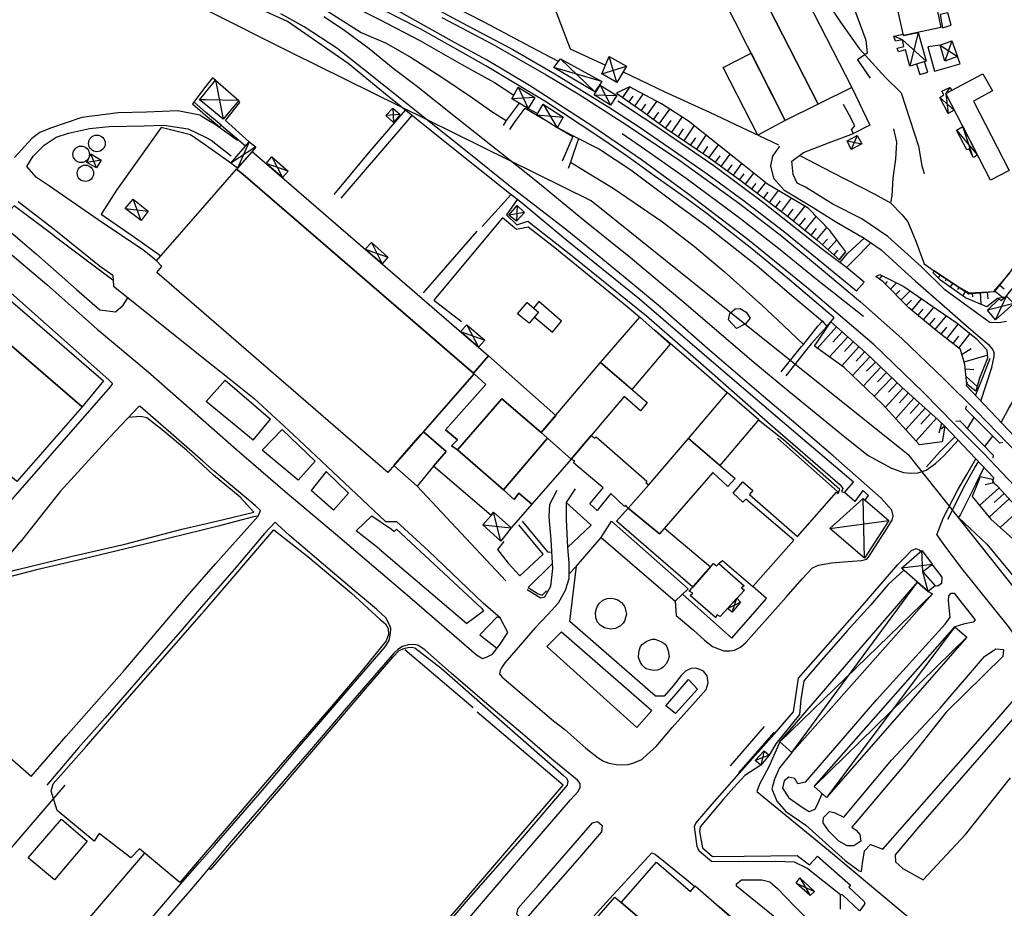
# Model space of a CAD drawing. Extents: x -176999 to 4694252, y -34260 to 4527262.
# Drawn here: x 438286 to 438613, y 4525681 to 4525976 of the extents above; entities that cross this region are included whole.
import ezdxf

# ---------------------------------------------------------------- set-up
doc = ezdxf.new("R2010")
doc.units = 0
doc.header["$MEASUREMENT"] = 0
doc.layers.add('HH', color=237, linetype='Continuous')

msp = doc.modelspace()

# ---------------------------------------------------------------- linework, layer by layer
at = {"layer": 'HH', "color": 48}
for p, q in [((438584.74, 4525972.18, 10.51), (438581.95, 4525960.91, 10.34)), ((438592.03, 4525967.96, 10.25), (438597.85, 4525964.19, 10.28)), ((438595.86, 4525969.39, 10.25), (438593.63, 4525962.65, 10.23)), ((438484.65, 4525955.55, 9.69), (438482.09, 4525964.19, 8.64)), ((438465.87, 4525963.42, 10.15), (438477.25, 4525952.42, 11.78)), ((438479.57, 4525958.43, 9.84), (438487.79, 4525960.9, 8.73)), ((438479.64, 4525955.82, 10.33), (438463.66, 4525960.5, 10.93)), ((438351.27, 4525956.27, 5.84), (438353.83, 4525943.33, 6.34)), ((438479.1, 4525954.66, 11.83), (438482.5, 4525947.95, 11.67)), ((438451.77, 4525953.92, 11.47), (438455.17, 4525946.88, 11.36)), ((438477.04, 4525951.47, 11.59), (438484.63, 4525951.25, 11.69)), ((438486.55, 4525950.56, 8.17), (438488.94, 4525953.94, 6.34)), ((438489.88, 4525950.94, 7.24), (438488.59, 4525949.12, 8.17)), ((438490.63, 4525947.67, 8.17), (438493.4, 4525951.59, 6.31)), ((438348.01, 4525949.77, 5.84), (438345.98, 4525949.8, 5.84)), ((438359.03, 4525949.59, 5.86), (438348.01, 4525949.77, 5.84)), ((438457.33, 4525950.48, 11.25), (438449.71, 4525950.08, 11.46)), ((438460.1, 4525948.28, 11.14), (438464.8, 4525940.43, 10.89)), ((438494.15, 4525948.32, 7.23), (438492.67, 4525946.23, 8.16)), ((438494.71, 4525944.77, 8.13), (438497.9, 4525949.22, 6.38)), ((438591.88, 4525950.52, 8.9), (438596.73, 4525946.34, 8.82)), ((438412.63, 4525944.9, 7.43), (438407.8, 4525944.6, 8.58)), ((438410.16, 4525947.02, 7.43), (438410.42, 4525942.27, 7.36)), ((438457.97, 4525944.76, 11.01), (438466.74, 4525944.03, 11.21)), ((438498.41, 4525945.65, 7.26), (438496.73, 4525943.32, 8.14)), ((438498.77, 4525941.86, 8.14), (438502.2, 4525946.63, 6.39)), ((438502.55, 4525942.84, 7.27), (438500.8, 4525940.4, 8.14)), ((438502.86, 4525938.99, 8.22), (438506.27, 4525944.01, 6.39)), ((438506.99, 4525936.17, 8.23), (438510.35, 4525941.1, 6.67)), ((438506.65, 4525940.12, 7.44), (438504.93, 4525937.58, 8.23)), ((438511.13, 4525933.36, 8.24), (438514.28, 4525938, 6.68)), ((438564.42, 4525937.95, 10.06), (438562.44, 4525933.3, 10)), ((438597.42, 4525939.7, 8.55), (438604.48, 4525931.36, 8.79)), ((438603, 4525930.57, 8.63), (438599.53, 4525940.93, 8.96)), ((438362.41, 4525935.78, 5.94), (438358.58, 4525927.06, 5.84)), ((438510.69, 4525937.16, 7.45), (438509.06, 4525934.77, 8.23)), ((438515.26, 4525930.54, 8.38), (438518.34, 4525934.81, 6.69)), ((438561.15, 4525936.1, 9.91), (438565.98, 4525935.12, 9.95)), ((438311.66, 4525927.14, 5.71), (438309.85, 4525931.77, 6.23)), ((438364.65, 4525934.13, 5.89), (438356.35, 4525928.72, 5.84)), ((438514.72, 4525934.2, 7.46), (438513.2, 4525931.96, 8.24)), ((438519.31, 4525927.62, 8.39), (438522.27, 4525931.71, 6.89)), ((438313.3, 4525929.74, 5.78), (438308.44, 4525928.94, 6.23)), ((438375.34, 4525926.09, 8.18), (438368.1, 4525928.59, 10.09)), ((438369.95, 4525930.8, 9.99), (438373.48, 4525923.93, 8.61)), ((438518.79, 4525931.17, 7.54), (438517.28, 4525929.08, 8.39)), ((438522.78, 4525928.16, 7.65), (438521.34, 4525926.15, 8.39)), ((438523.37, 4525924.69, 8.4), (438526.18, 4525928.58, 6.91)), ((438526.76, 4525925.12, 7.66), (438525.39, 4525923.23, 8.4)), ((438527.39, 4525921.73, 8.49), (438530.16, 4525925.36, 6.92)), ((438530.74, 4525922, 7.71), (438529.38, 4525920.21, 8.49)), ((438531.37, 4525918.7, 8.5), (438534.05, 4525922.22, 6.74)), ((438534.76, 4525919.02, 7.63), (438533.36, 4525917.18, 8.51)), ((438535.35, 4525915.67, 8.52), (438538.33, 4525919.58, 6.73)), ((438326.5, 4525909.63, 4.82), (438323.9, 4525916.7, 4.63)), ((438538.92, 4525916.23, 7.63), (438537.34, 4525914.15, 8.53)), ((438539.33, 4525912.64, 8.54), (438542.67, 4525917.03, 6.72)), ((438321.25, 4525913.63, 4.81), (438328.83, 4525912.73, 4.74)), ((438453.92, 4525912.34, 7.21), (438448.73, 4525911.42, 6.93)), ((438451.44, 4525914.63, 7.15), (438451.24, 4525909.48, 7.21)), ((438543.08, 4525913.44, 7.63), (438541.32, 4525911.12, 8.55)), ((438543.27, 4525909.57, 8.92), (438547.15, 4525914.4, 6.94)), ((438547.16, 4525910.42, 7.94), (438545.22, 4525908.01, 8.93)), ((438547.17, 4525906.44, 8.93), (438550.85, 4525911.02, 6.96)), ((438550.86, 4525907.04, 7.95), (438549.12, 4525904.87, 8.94)), ((438551.07, 4525903.31, 8.94), (438554.34, 4525907.38, 6.98)), ((438403.12, 4525902.37, 9.71), (438406.57, 4525895.3, 8.73)), ((438554.55, 4525903.44, 8.23), (438552.93, 4525901.64, 9.06)), ((438554.79, 4525899.97, 9.05), (438557.72, 4525903.22, 7.43)), ((438401.03, 4525900.1, 10.24), (438408.54, 4525897.42, 8.66)), ((438557.95, 4525899.75, 8.25), (438556.65, 4525898.29, 9.05)), ((438558.51, 4525896.62, 9.04), (438560.4, 4525898.86, 8.76)), ((438571.86, 4525890.18, 6.66), (438572.72, 4525891.37, 5.96)), ((438574.45, 4525889.38, 6.34), (438573.79, 4525888.6, 6.76)), ((438575.54, 4525886.82, 6.76), (438577.49, 4525888.96, 5.87)), ((438592.12, 4525891.67, 5.27), (438591.39, 4525890.59, 3.66)), ((438593.76, 4525889.64, 4.23), (438594.19, 4525890.27, 5.26)), ((438596.26, 4525888.86, 5.25), (438595.38, 4525887.56, 3.18)), ((438578.59, 4525886.39, 6.3), (438577.29, 4525885.03, 6.77)), ((438579.05, 4525883.25, 6.77), (438582.09, 4525886.24, 4.95)), ((438597.93, 4525886.76, 4.08), (438598.34, 4525887.48, 5.01)), ((438600.51, 4525886.23, 5.02), (438599.57, 4525884.59, 3.9)), ((438602.91, 4525884.28, 4.53), (438602.83, 4525885.64, 5.08)), ((438605.32, 4525885.78, 5.08), (438605.55, 4525881.85, 3)), ((438607.95, 4525883.65, 3.99), (438607.82, 4525885.92, 5.08)), ((438610.28, 4525886.13, 5.09), (438612.91, 4525884.04, 2.9)), ((438613.34, 4525886.89, 4), (438611.84, 4525888.08, 5.09)), ((438582.49, 4525883.13, 5.85), (438580.8, 4525881.47, 6.77)), ((438582.65, 4525879.79, 6.67), (438585.83, 4525883.63, 4.88)), ((438610.38, 4525876.69, 4.78), (438614.13, 4525884.47, 4.54)), ((438586.23, 4525880.2, 5.76), (438584.57, 4525878.19, 6.66)), ((438586.5, 4525876.6, 6.66), (438589.96, 4525880.77, 4.81)), ((438616.49, 4525882.08, 4.45), (438607.82, 4525879.85, 4.8)), ((438590.22, 4525877.18, 5.21), (438588.42, 4525875, 6.65)), ((438590.35, 4525873.41, 6.65), (438594.1, 4525877.94, 3.73)), ((438432.67, 4525872.72, 10.5), (438440.72, 4525869.86, 8.28)), ((438434.73, 4525874.96, 10.32), (438438.66, 4525867.54, 8.6)), ((438557.58, 4525874.37, 7.63), (438551.24, 4525867.27, 3.87)), ((438556.36, 4525869.25, 5.74), (438559.45, 4525872.7, 7.64)), ((438594.16, 4525874.25, 5), (438592.31, 4525871.86, 6.3)), ((438594.29, 4525870.33, 6.28), (438598.06, 4525875.2, 3.02)), ((438561.31, 4525871.03, 7.64), (438555.31, 4525864.32, 3.85)), ((438560.26, 4525866.1, 5.74), (438563.17, 4525869.37, 7.64)), ((438598.14, 4525871.21, 4.62), (438596.26, 4525868.8, 6.26)), ((438598.24, 4525867.27, 6.25), (438601.97, 4525872.07, 2.94)), ((438565.04, 4525867.7, 7.65), (438559.37, 4525861.36, 3.85)), ((438564.08, 4525862.88, 5.75), (438566.9, 4525866.03, 7.65)), ((438602.39, 4525867, 4.78), (438599.32, 4525865.13, 6.66)), ((438568.72, 4525864.32, 7.74), (438562.88, 4525858.19, 3.84)), ((438567.61, 4525859.53, 5.79), (438570.53, 4525862.59, 7.74)), ((438600.01, 4525862.72, 6.7), (438607.67, 4525864.92, 2.21)), ((438572.34, 4525860.87, 7.74), (438566.51, 4525854.75, 4.2)), ((438603.27, 4525859.99, 4.36), (438600.41, 4525860.27, 6.54)), ((438575.96, 4525857.42, 7.75), (438570.13, 4525851.3, 4.22)), ((438571.23, 4525856.08, 5.98), (438574.15, 4525859.15, 7.75)), ((438600.63, 4525857.78, 6.52), (438604.34, 4525854.5, 1.98)), ((438579.59, 4525853.98, 7.79), (438573.89, 4525847.58, 4.24)), ((438574.86, 4525852.64, 5.99), (438577.77, 4525855.7, 7.75)), ((438583.32, 4525850.65, 7.79), (438577.28, 4525843.86, 4.26)), ((438578.52, 4525849.02, 6.02), (438581.45, 4525852.32, 7.79)), ((438587.05, 4525847.33, 7.79), (438580.66, 4525840.15, 3.9)), ((438582.08, 4525845.5, 5.86), (438585.19, 4525848.99, 7.79)), ((438590.79, 4525844, 7.79), (438584.05, 4525836.43, 6.72)), ((438585.64, 4525841.98, 5.84), (438588.92, 4525845.67, 7.79)), ((438591.67, 4525839.08, 7.36), (438592.61, 4525842.29, 7.75)), ((438611.59, 4525820.82, 7.19), (438605.13, 4525814.93, 3.06)), ((438606.97, 4525821.94, 6.92), (438609.85, 4525822.56, 7.14)), ((438566.87, 4525797.46, 7), (438566.47, 4525817.27, 7.05)), ((438614.96, 4525817.13, 7.19), (438608.31, 4525811.05, 3.09)), ((438610, 4525815.98, 5.13), (438613.27, 4525818.97, 7.19)), ((438446.02, 4525803.12, 5.92), (438443.64, 4525812.71, 6.94)), ((438618.33, 4525813.44, 7.19), (438611.98, 4525807.6, 3.42)), ((438440.06, 4525808.46, 6.22), (438449.45, 4525807.49, 6.94)), ((438555.42, 4525807.31, 7), (438575.03, 4525809.9, 7)), ((438589.46, 4525795.36, 6.05), (438579.17, 4525794.11, 6.92)), ((438542.74, 4525732.84, 5.23), (438584.49, 4525789.47, 5.49)), ((438522.93, 4525779.49, 6.15), (438524.51, 4525784.13, 6.15)), ((438589.44, 4525785.58, 5.26), (438538.79, 4525736.45, 5.03)), ((438521.4, 4525780.74, 6.16), (438525.74, 4525782.79, 6.15)), ((438596.94, 4525774.61, 5.58), (438554.22, 4525717.91, 5.61)), ((438600.9, 4525771.21, 5.71), (438550.21, 4525721.52, 5.53)), ((438535.17, 4525731.92, 5.84), (438530.57, 4525730.14, 5.74)), ((438533.52, 4525733.44, 5.89), (438532.4, 4525728.67, 5.63)), ((438544.16, 4525689.42, 5.42), (438550.32, 4525686.61, 5.62)), ((438545.45, 4525691.2, 5.95), (438548.83, 4525685.34, 5.38))]:
    msp.add_line(p, q, dxfattribs=at)
for points in [[(438504.18, 4526077.36), (438501.61, 4526074.23), (438499.4, 4526070.98), (438501.96, 4526062.43), (438508.53, 4526043.99), (438514.77, 4526035.25), (438519.75, 4526029.59), (438527.22, 4526018.28), (438534.1, 4526008.46), (438541.26, 4526000.25), (438546.91, 4525994.58), (438553.32, 4525984.14), (438558.93, 4525975.55), (438565.14, 4525966.86), (438573.74, 4525957.33), (438579.05, 4525952.08), (438584.88, 4525934.39), (438585.91, 4525927.77), (438586.76, 4525925.31)], [(438519.76, 4526046.53), (438508.78, 4526050.23), (438498.25, 4526053.37), (438495.17, 4526054.39), (438491.07, 4526045.85), (438484.56, 4526031.69), (438475.65, 4526012.21), (438466.5, 4525992.4), (438462.69, 4525983.7), (438469.12, 4525966.66), (438480.83, 4525961.32)], [(438380.24, 4526005.94), (438378.53, 4526002.42), (438401.68, 4525991.36), (438419.86, 4525982.52), (438433.39, 4525975.24), (438450, 4525966.44), (438463.98, 4525958.39), (438481.94, 4525947.36), (438491.68, 4525940.99), (438503.44, 4525932.96), (438514.63, 4525925.19), (438526.55, 4525916.38), (438539.87, 4525906.2), (438550.64, 4525897.49), (438564.24, 4525886.24)], [(438465.21, 4525962.54), (438456.14, 4525967.25), (438440.47, 4525975.6), (438424.01, 4525984.11), (438411.98, 4525990.25), (438390.02, 4526000.74), (438379.84, 4526005.12)], [(438348.42, 4525999.22), (438352.47, 4525997.48), (438365.15, 4525991.3), (438372.25, 4525988.06), (438380.76, 4525984.02), (438385.67, 4525981.05), (438390.27, 4525978.07), (438399.67, 4525972.09), (438407.95, 4525968.54), (438416.28, 4525963.82), (438426.82, 4525957.06), (438436.6, 4525950.43), (438443.09, 4525945.89), (438447.81, 4525942.9)], [(438557.27, 4525996.75), (438562.62, 4525982.41), (438567.32, 4525969.61), (438567.74, 4525965.25), (438564.62, 4525963.1), (438568.73, 4525956.97)], [(438554.36, 4525874.38), (438556.78, 4525877.33), (438541.32, 4525890.45), (438529.46, 4525900.21), (438521.26, 4525906.63), (438514.59, 4525911.82), (438507.83, 4525916.81), (438497.34, 4525924.24), (438488.19, 4525930.96), (438480.57, 4525936.16), (438472.39, 4525941.6), (438460.64, 4525949.31), (438451.01, 4525955.02), (438441.05, 4525961.04), (438430.15, 4525967.26), (438419.27, 4525973.33), (438412, 4525977.05), (438396.49, 4525985.17), (438386.58, 4525990.11), (438375.35, 4525995.57)], [(438068.59, 4525885.68), (438081.93, 4525901.1), (438102.12, 4525924.4), (438113.83, 4525939.49), (438118.71, 4525944.44), (438140.35, 4525969.2), (438158.45, 4525989.64), (438161.27, 4525991.26), (438164.18, 4525991.18), (438167.7, 4525988.28), (438191.84, 4525964.88), (438218.09, 4525942.86), (438244.7, 4525919.02), (438255.95, 4525910.01), (438284.29, 4525884.78), (438315.77, 4525856.75), (438317.02, 4525855.47), (438316.22, 4525854.37), (438276.8, 4525809.41)], [(438373.73, 4525992.25), (438390.55, 4525984.13), (438405.78, 4525976.43), (438419.1, 4525969.51), (438433.08, 4525961.52), (438443.93, 4525955.51), (438450.39, 4525951.34)], [(438449.51, 4525918.14), (438428.67, 4525934.82), (438407.75, 4525951.59), (438395.3, 4525961.8), (438375.19, 4525975.75), (438351.51, 4525986.64), (438348.33, 4525988.15)], [(438376.28, 4525965.48), (438348.26, 4525979.61)], [(438504.33, 4525778.37), (438509.96, 4525773.66), (438513.77, 4525770.23), (438516.42, 4525768.05), (438518.35, 4525767.3), (438520.18, 4525766.67), (438522.17, 4525766.6), (438523.68, 4525766.91), (438525.7, 4525767.91), (438527.46, 4525769.41), (438533.69, 4525776.4), (438540.85, 4525784.43), (438546.22, 4525790.56), (438549.67, 4525794.22), (438551.6, 4525795.13), (438555.97, 4525795.93), (438559.88, 4525796.21), (438565.9, 4525796.62), (438567.71, 4525797.08), (438568.43, 4525798.09), (438574.25, 4525807.13), (438576.11, 4525810.05), (438576.47, 4525811.56), (438575.98, 4525813.37), (438572.47, 4525817.33), (438556.51, 4525831.47), (438542.65, 4525843.25), (438533.38, 4525851.12), (438514.74, 4525867.17), (438498.96, 4525880.98), (438488.57, 4525889.66), (438476.8, 4525899.21), (438467.53, 4525906.76), (438449.2, 4525920.94), (438434.89, 4525932.51), (438414.67, 4525948.57), (438400.48, 4525959.82), (438391.57, 4525966.98), (438380.7, 4525974.01), (438372.96, 4525978.29)], [(438387.24, 4525977.44), (438393.73, 4525973.17), (438402.35, 4525966.8), (438410.32, 4525960.33), (438417.97, 4525954.57), (438431.57, 4525943.71), (438457.66, 4525922.94), (438474.01, 4525909.54), (438489.09, 4525897.39), (438506.82, 4525882.54), (438529.42, 4525863.18), (438541.72, 4525852.89), (438559.93, 4525838.12), (438568.13, 4525831.58), (438575.82, 4525827.3), (438579.87, 4525825.89), (438582.27, 4525825.7), (438584.76, 4525825.8), (438587.34, 4525826.71), (438590.47, 4525828.91), (438593.36, 4525831.53)], [(438694.63, 4525718.82), (438686.69, 4525731.13), (438674.02, 4525749.84), (438664.11, 4525763.53), (438653.25, 4525777.93), (438638.97, 4525795.79), (438629.66, 4525806.63), (438618.77, 4525819.32), (438606.59, 4525832.19), (438596.69, 4525842.05), (438586.52, 4525852.48), (438570.1, 4525868.28), (438547.59, 4525887.54), (438528.17, 4525903.3), (438508.57, 4525918.31), (438492.81, 4525929.87), (438476.62, 4525940.92), (438455.54, 4525954.55), (438441.27, 4525963.08), (438430.69, 4525968.83), (438412.07, 4525979.18)], [(438426.43, 4525977.15), (438443.46, 4525968.11), (438461.16, 4525958.08), (438471.73, 4525951.74), (438487.8, 4525941.46), (438505.55, 4525929.56), (438525.45, 4525915.14), (438539.38, 4525904.45), (438554.58, 4525891.8), (438565.58, 4525882.59), (438579.3, 4525870.48), (438593.33, 4525856.95), (438603.95, 4525846.43), (438618.18, 4525831.8), (438630.76, 4525817.92), (438642.01, 4525804.52), (438657.65, 4525785.23), (438670.8, 4525767.85), (438683.97, 4525748.57), (438693.35, 4525734.56), (438702.04, 4525720.77)], [(438594.58, 4525978.65), (438592.05, 4525978.16), (438592.8, 4525973.74), (438595.68, 4525974.52), (438594.64, 4525978.62)], [(438587.39, 4525962.57), (438579.57, 4525969.69), (438576.67, 4525970.87)], [(438592.03, 4525967.96), (438587.97, 4525967.39), (438590.17, 4525959.32), (438598.69, 4525961.67), (438597.85, 4525964.19)], [(438525.45, 4525876.49), (438476.11, 4525916.15), (438376.28, 4525965.48)], [(438584.15, 4525961.58), (438585.32, 4525958.19), (438587.99, 4525958.98), (438586.87, 4525962.41)], [(438486.69, 4525959.03), (438500.56, 4525952.47), (438515.4, 4525945.66), (438538.37, 4525934.75)], [(438348.04, 4525954.25), (438343.55, 4525948.46), (438347.96, 4525944.69)], [(438348.03, 4525952.3), (438351.27, 4525956.27), (438359.03, 4525949.59), (438353.83, 4525943.33), (438347.99, 4525948.15)], [(438351.27, 4525956.27), (438350.26, 4525957.1), (438348.04, 4525954.25)], [(438347.99, 4525948.15), (438345.98, 4525949.8), (438348.03, 4525952.3)], [(438558.6, 4525896.54), (438560.72, 4525899.28), (438555.34, 4525906.33), (438548.21, 4525913.78), (438534.64, 4525921.74), (438523.64, 4525930.63), (438508.41, 4525942.63), (438499.46, 4525948.4), (438488.76, 4525954.03), (438484.51, 4525952.01)], [(438484.51, 4525952.01), (438492.87, 4525946.09), (438501.02, 4525940.24), (438515.07, 4525930.68), (438525.91, 4525922.86), (438541.79, 4525910.77), (438551.11, 4525903.28), (438558.6, 4525896.54)], [(438562.73, 4525953.84), (438568.71, 4525941.3), (438563.27, 4525938.61), (438562.62, 4525939.77), (438563.7, 4525941.12), (438561.79, 4525944.72), (438559.88, 4525948.23)], [(438595.25, 4525953.91), (438593.9, 4525951.83), (438594.67, 4525945.23)], [(438347.97, 4525945.71), (438344.04, 4525949.09)], [(438362.41, 4525935.78), (438354.57, 4525942.93), (438359.31, 4525948.86), (438359.03, 4525949.59)], [(438452.14, 4525948.66), (438447.81, 4525942.9), (438446.88, 4525941.28)], [(438560.87, 4525893.99), (438552.96, 4525900.05), (438533.4, 4525915.42), (438516.78, 4525927.79), (438497.55, 4525940.99), (438484.94, 4525949.3)], [(438347.95, 4525943.48), (438345.99, 4525944.68), (438338.74, 4525946.11), (438328.33, 4525945.66), (438318.85, 4525945.45), (438306.84, 4525943.91), (438296.44, 4525940.38), (438292.91, 4525938.92), (438290.2, 4525936.95), (438284.48, 4525930.55)], [(438347.96, 4525944.69), (438352.6, 4525940.73), (438353.11, 4525941.29), (438361.26, 4525934.44)], [(438353.11, 4525941.29), (438347.97, 4525945.71)], [(438414.28, 4525946.36), (438402.5, 4525932.7), (438390.54, 4525918.3)], [(438393.05, 4525917.13), (438406.53, 4525932.82), (438416.55, 4525944.54)], [(438449.09, 4525939.86), (438450.85, 4525942.6), (438454.16, 4525946.94), (438460.12, 4525943.4)], [(438454.93, 4525947.02), (438458.24, 4525945.19)], [(438288.52, 4525927.56), (438290.61, 4525931.08), (438294.34, 4525934.64), (438298.27, 4525937.38), (438302.39, 4525938.69), (438309.37, 4525940.25), (438315.86, 4525940.9), (438327.51, 4525941.07), (438334.09, 4525941.33), (438342.15, 4525940.11), (438347.9, 4525937.3)], [(438358.57, 4525936.22), (438351.43, 4525941.36), (438347.95, 4525943.48)], [(438347.88, 4525934.65), (438342.95, 4525938.1), (438333.15, 4525940.53), (438318.37, 4525919.77), (438313.26, 4525911.8), (438324.36, 4525904.09), (438333.08, 4525897.94)], [(438464.88, 4525940.57), (438470, 4525937.52), (438466.43, 4525929.33)], [(438464.9, 4525940.61), (438469.83, 4525937.91), (438478.79, 4525933.33), (438489.24, 4525926.54), (438503.85, 4525915.56), (438514.51, 4525907.82), (438531.19, 4525894.57), (438543.46, 4525884.16), (438552.99, 4525876.2), (438554.36, 4525874.38)], [(438566.59, 4525877.75), (438550.83, 4525890.17), (438538.32, 4525900.37), (438525.66, 4525910.22), (438507.68, 4525923.66), (438494.28, 4525933.03), (438486.36, 4525938.47)], [(438546.61, 4525932.27), (438554.96, 4525935.45), (438563.27, 4525938.61)], [(438576.55, 4525940.09), (438577.54, 4525935.67), (438577.15, 4525930.01), (438576.35, 4525923.76), (438575.96, 4525917.81), (438575.56, 4525915.5)], [(438356.35, 4525928.72), (438347.88, 4525934.65)], [(438347.9, 4525937.3), (438349.77, 4525936.39), (438356.41, 4525931.17)], [(438471.89, 4525936.86), (438469.18, 4525929.05), (438468.4, 4525926.98)], [(438538.62, 4525934.41), (438536.29, 4525931.02), (438535.65, 4525927.79), (438536.7, 4525923.67), (438540.11, 4525919.85), (438549.8, 4525913.99), (438557.63, 4525909.09), (438566.79, 4525903.79), (438572.4, 4525899.91), (438579.07, 4525893.8), (438583.73, 4525889.59), (438593.34, 4525881.18), (438600.69, 4525874.74), (438604.55, 4525871.43), (438608.12, 4525868.45), (438609.54, 4525866.72), (438610.01, 4525865.53)], [(438614.03, 4525876.12), (438611.48, 4525875.66), (438608.55, 4525875.76), (438603.29, 4525879.5), (438593.64, 4525886.66), (438585.68, 4525894.35), (438574.65, 4525904.31), (438566.05, 4525910.2), (438556.42, 4525915.08), (438547.32, 4525920.73), (438544.51, 4525922.11), (438543.14, 4525924.99), (438542.8, 4525929.41), (438546.61, 4525932.27)], [(438469.18, 4525929.05), (438474.65, 4525925.73), (438483.33, 4525920.38), (438492.49, 4525914.22), (438499.78, 4525909.2), (438510.38, 4525900.96), (438520.26, 4525892.73), (438532.83, 4525881.52), (438539.93, 4525874.81), (438546.6, 4525868.49)], [(438545.64, 4525931.18), (438556.08, 4525925.76), (438570.35, 4525918.36), (438575.56, 4525915.5)], [(438291.8, 4525923.92), (438288.52, 4525927.56)], [(438347.71, 4525914.65), (438358.24, 4525926.67), (438360.36, 4525925.09), (438437.16, 4525858.69), (438408.47, 4525825.89), (438347.41, 4525878.81)], [(438331.61, 4525896.26), (438327.48, 4525899.66), (438312.24, 4525909.91), (438296.09, 4525921.05), (438291.8, 4525923.92)], [(438439.85, 4525907.68), (438449.43, 4525918.2)], [(438285.62, 4525915.96), (438297.64, 4525906.76), (438312.57, 4525894.65), (438317.08, 4525891.45), (438317.3, 4525887.84), (438334.45, 4525874.2), (438347.29, 4525863.89)], [(438451.46, 4525916.64), (438447.9, 4525911.5), (438451.35, 4525908.23), (438455, 4525909.48), (438469.76, 4525897.87), (438494.46, 4525877.94), (438513.4, 4525861.5), (438535.7, 4525841.82), (438558.83, 4525821.78), (438559.65, 4525820.62), (438559.29, 4525819.55), (438560.27, 4525819.26)], [(438452.1, 4525916.14), (438449.51, 4525918.14)], [(438567.16, 4525816.67), (438568.17, 4525818.27), (438566.38, 4525819.94), (438563.72, 4525816.28), (438560.27, 4525819.26), (438563.25, 4525822.71), (438538.91, 4525843.38), (438516.81, 4525862.29), (438492.18, 4525883.56), (438467.45, 4525903.4), (438452.1, 4525916.14)], [(438575.56, 4525915.5), (438579.42, 4525911.54), (438581.34, 4525909.21), (438583.91, 4525902.74), (438586.72, 4525895.25), (438591.17, 4525892.15), (438601.54, 4525885.25), (438609.9, 4525886.09), (438614.82, 4525891.84), (438618.05, 4525896.45)], [(438297.6, 4525904.56), (438284.32, 4525914.56), (438279.28, 4525909.08), (438291.73, 4525898.52), (438305.1, 4525886.68), (438312.85, 4525879.94), (438317.98, 4525879.35), (438320.51, 4525881.56), (438322.13, 4525884)], [(438347.41, 4525878.81), (438331.73, 4525892.4), (438333.46, 4525894.38), (438331.61, 4525896.26), (438347.71, 4525914.65)], [(438446.59, 4525910.58), (438423.74, 4525883.2), (438433.04, 4525876.04)], [(438492.11, 4525877.48), (438486.72, 4525882.06), (438463.44, 4525901.04), (438455.14, 4525907.39), (438451.31, 4525906.64), (438446.59, 4525910.58)], [(438274.9, 4525905.46), (438295.17, 4525888.37), (438311.92, 4525873.58), (438328.86, 4525859.35), (438347.12, 4525843.35)], [(438420.35, 4525885.62), (438438.21, 4525906.15)], [(438297.6, 4525904.56), (438317.18, 4525889.91)], [(438558.72, 4525895.64), (438561.2, 4525898.71), (438566.79, 4525903.79)], [(438569.04, 4525902.23), (438563.23, 4525896.37), (438560.87, 4525893.99)], [(438618.7, 4525896.77), (438622.02, 4525896.28), (438617.27, 4525888.75), (438613.6, 4525884.14), (438611.14, 4525883.77), (438607.59, 4525881), (438600.44, 4525883.98), (438592.14, 4525889.86), (438589.69, 4525892.25), (438590.05, 4525893.07)], [(438590.05, 4525893.07), (438598.11, 4525887.61), (438601.66, 4525885.57), (438610.23, 4525886.06), (438616.55, 4525894.03), (438618.7, 4525896.77)], [(438564.24, 4525886.24), (438566.8, 4525889.19), (438560.87, 4525893.99)], [(438570.61, 4525891.08), (438572.03, 4525891.72), (438580.01, 4525887.68), (438591.03, 4525880.03), (438597.7, 4525875.49), (438603.99, 4525870.45), (438607.49, 4525866.69), (438607.78, 4525863.87), (438605.16, 4525857.25), (438603.86, 4525852.9), (438600.85, 4525855.29)], [(438600.85, 4525855.29), (438600.27, 4525861.81), (438598.84, 4525866.8), (438590.72, 4525873.09), (438581.58, 4525880.67), (438573.12, 4525889.29), (438570.61, 4525891.08)], [(438457.18, 4525877.6), (438463.19, 4525872.5), (438466.21, 4525876.19), (438458.66, 4525882.75), (438456.95, 4525880.52)], [(438661.27, 4525731.42), (438581.86, 4525831.42), (438525.45, 4525876.49)], [(438539.26, 4525859.4), (438545.91, 4525867.76), (438546.6, 4525868.49), (438551.43, 4525874.54), (438552.99, 4525876.2)], [(438593.6, 4525841.33), (438592.75, 4525836.14), (438585.21, 4525835.15), (438572.9, 4525848.67), (438560.1, 4525860.83), (438550.33, 4525867.94), (438555.72, 4525876.03)], [(438555.72, 4525876.03), (438567.19, 4525865.77), (438579.43, 4525854.12), (438591.52, 4525843.35), (438593.6, 4525841.33)], [(438555.72, 4525876.03), (438567.19, 4525865.77), (438579.43, 4525854.12), (438591.52, 4525843.35), (438593.6, 4525841.33)], [(438521.26, 4525852.35), (438507.64, 4525864.28), (438497.13, 4525873.21)], [(438554.36, 4525874.38), (438549.18, 4525868.66), (438547.68, 4525866.86), (438540.79, 4525858.03)], [(438347.29, 4525863.89), (438355.76, 4525857.1), (438364.05, 4525850.45), (438377.08, 4525838.55), (438392.21, 4525824.3), (438407.78, 4525809.57), (438411.37, 4525809.67), (438422.01, 4525799.92), (438440.21, 4525782.48)], [(438603.82, 4525851.52), (438606.07, 4525857.31), (438608.66, 4525863.85)], [(438605.6, 4525849.64), (438609.18, 4525860.85), (438610, 4525864.46), (438610.01, 4525865.53)], [(438612.36, 4525842.5), (438614.55, 4525846.57), (438618.65, 4525853.72), (438620.62, 4525856.83), (438622.32, 4525858.3), (438624.22, 4525859.5), (438626.15, 4525860.14), (438627.93, 4525860.08), (438631.13, 4525859.26), (438636.12, 4525855.94), (438645.15, 4525848.78), (438654.56, 4525840.37), (438661.93, 4525833.84), (438668.13, 4525827)], [(438363.75, 4525836.66), (438348.14, 4525849.52), (438354.49, 4525856.57), (438369.47, 4525843.59)], [(438601.02, 4525855.88), (438600.73, 4525854.77), (438616.76, 4525837.85), (438617.85, 4525838.59)], [(438325.72, 4525847.83), (438316.15, 4525837.69), (438299.66, 4525819.55), (438286.32, 4525802.7)], [(438347, 4525829.64), (438337.25, 4525838.17), (438326.16, 4525847.8), (438325.72, 4525847.83)], [(438612.85, 4525835.83), (438611.86, 4525835.71), (438600.57, 4525846.98), (438600.81, 4525848.11)], [(438346.99, 4525828.34), (438341.58, 4525833.34), (438333.47, 4525840.09), (438328.39, 4525844.06), (438326.32, 4525844.48), (438322.32, 4525844.23)], [(438347.12, 4525843.35), (438358.27, 4525833.58), (438374.41, 4525819.62), (438391.16, 4525805.48), (438416.54, 4525783.83), (438437.93, 4525765.36), (438439.96, 4525764.11), (438441.51, 4525764.6), (438443.29, 4525765.54)], [(438363.75, 4525836.66), (438369.47, 4525843.59)], [(438518.46, 4525795.61), (438519.71, 4525796.62), (438529.8, 4525788), (438543.37, 4525803.42), (438527.47, 4525817.08), (438526.48, 4525816.05), (438523.27, 4525819), (438526.52, 4525822.75), (438529.79, 4525819.89), (438528.66, 4525818.56), (438544.62, 4525804.69), (438557.56, 4525819.32), (438558.12, 4525818.93), (438558.72, 4525820.29), (438540.02, 4525836.73), (438531.7, 4525843.34)], [(438597.24, 4525842.99), (438598.57, 4525843.11), (438609.65, 4525831.7), (438609.49, 4525830.71)], [(438601.11, 4525840.49), (438603.38, 4525844.18)], [(438378.73, 4525823.36), (438366.75, 4525833.35), (438373.43, 4525840.16), (438384.34, 4525829.64)], [(438609.59, 4525822.62), (438609.9, 4525824.08), (438593.6, 4525841.33), (438592.24, 4525840.33)], [(438558.07, 4525819.51), (438537.99, 4525837.31)], [(438587.47, 4525827.78), (438591.85, 4525832.62), (438596.92, 4525837.81)], [(438593.36, 4525831.53), (438598.05, 4525836.62)], [(438606.89, 4525834.53), (438609.58, 4525837.99)], [(438222.33, 4525830.69), (438226.18, 4525834.21), (438229.85, 4525836.1), (438234.61, 4525834.67), (438241.66, 4525825.99), (438257.71, 4525812.21), (438267.64, 4525804.44), (438269.43, 4525803.17), (438268.43, 4525802.01), (438278.48, 4525793.52), (438286.32, 4525802.7)], [(438590.89, 4525805.14), (438593.18, 4525811), (438597.88, 4525820.1), (438600.87, 4525825.21), (438603.9, 4525830.43)], [(438346.68, 4525790.34), (438351.22, 4525795.53), (438365.41, 4525811.34), (438366.22, 4525813.32), (438364.48, 4525814.99), (438350.76, 4525826.36), (438347, 4525829.64)], [(438364, 4525812.68), (438359.46, 4525817.66), (438350.61, 4525825), (438346.99, 4525828.34)], [(438378.73, 4525823.36), (438384.34, 4525829.64)], [(438594.61, 4525810.36), (438600.27, 4525821.56), (438603.53, 4525827.53), (438604.8, 4525829.48)], [(438606.6, 4525827.57), (438603.76, 4525821.92), (438598.78, 4525811.96), (438598.16, 4525810.99)], [(438388.05, 4525826.24), (438383.07, 4525819.89)], [(438388.05, 4525826.24), (438395.48, 4525819), (438390.44, 4525813.42), (438383.07, 4525819.89)], [(438609.38, 4525823.62), (438605.35, 4525824.5), (438602.71, 4525817.88), (438608.86, 4525810.38), (438618.3, 4525801.97), (438628.81, 4525788.99), (438642.82, 4525769.86), (438653.74, 4525756.28), (438664.09, 4525741.73), (438672.45, 4525730.04), (438676.57, 4525725.78), (438680.37, 4525725.93), (438681.56, 4525732.89)], [(438681.56, 4525732.89), (438675.12, 4525742.14), (438667.94, 4525751.19), (438658.23, 4525764.79), (438647.52, 4525779.14), (438639.75, 4525788.99), (438630.56, 4525800.12), (438617.89, 4525813.92), (438611.15, 4525821.3), (438610.05, 4525822.11), (438609.38, 4525823.62)], [(438447.75, 4525789.91), (438432.92, 4525805.73), (438418.2, 4525821.38)], [(438470.73, 4525820.43), (438467.72, 4525815.95), (438467.72, 4525810.34), (438468.2, 4525801.03), (438468.7, 4525795.9), (438468.62, 4525790.6), (438467.44, 4525786.72), (438465.13, 4525782.5), (438461.77, 4525778.87), (438457.38, 4525774.21), (438451.8, 4525767.72), (438447.33, 4525762.65), (438446.29, 4525761.02)], [(438454.76, 4525787.06), (438459.24, 4525784.25), (438460.7, 4525784.6), (438462.64, 4525788.08), (438463.36, 4525794.01), (438462.73, 4525803.52), (438462.15, 4525811.17), (438462.29, 4525815.35), (438464.74, 4525820.02)], [(438467.72, 4525815.95), (438475.91, 4525808.46), (438476, 4525808.31), (438468.2, 4525801.03)], [(438365.41, 4525811.34), (438363.87, 4525811.14), (438352.09, 4525808.03), (438346.81, 4525806.73)], [(438346.83, 4525808.65), (438353.85, 4525810.34), (438364, 4525812.68)], [(438405.68, 4525800.58), (438398.04, 4525806.55), (438403.16, 4525811.56), (438409.78, 4525807.08), (438410.63, 4525806.3), (438411.41, 4525807.04), (438439.78, 4525780.71), (438440.31, 4525779.85), (438434.71, 4525775.76)], [(438598.16, 4525810.99), (438607.53, 4525802.13), (438634.59, 4525769.41), (438651.34, 4525746.97), (438662.46, 4525732.06), (438676.14, 4525724.76)], [(438265.58, 4525788.53), (438285.44, 4525793.67), (438303.22, 4525797.99), (438321.14, 4525802.13), (438340.11, 4525807.03), (438346.83, 4525808.65)], [(438345.89, 4525696.25), (438350.86, 4525701.96), (438367.5, 4525721.14), (438379.25, 4525735.09), (438398.46, 4525757.28), (438407.62, 4525767.99), (438408.96, 4525770.08), (438409.42, 4525772.39), (438409.52, 4525774.02), (438409.11, 4525775.24), (438407.85, 4525777.59), (438404.69, 4525780.45), (438397.35, 4525786.66), (438387.17, 4525795.28), (438375.87, 4525805), (438371.89, 4525808.61), (438371.06, 4525809.36), (438367.54, 4525805.58), (438357.4, 4525793.72), (438346.6, 4525781.21)], [(438452.36, 4525791.56), (438460.16, 4525798.75), (438452.07, 4525808.57)], [(438453.17, 4525809.75), (438461.56, 4525799.51), (438463, 4525799.44)], [(438479.36, 4525804.29), (438482.79, 4525809.71), (438508.34, 4525787.28), (438503.94, 4525783.14)], [(438346.81, 4525806.73), (438330.48, 4525802.7), (438306.56, 4525797.02), (438291.81, 4525793.54), (438279.91, 4525790.46), (438265.66, 4525787.07)], [(438346.58, 4525778.84), (438347.49, 4525779.87), (438370.6, 4525806.84), (438381.97, 4525798), (438396.42, 4525785.77), (438406.01, 4525777.07), (438407.72, 4525775.61), (438408.66, 4525774.09), (438408.71, 4525772.1), (438407.9, 4525769.91), (438400.44, 4525760.65), (438389.76, 4525748.14), (438380.24, 4525737.16), (438369.8, 4525725.19), (438356.77, 4525709.9), (438345.9, 4525697.26)], [(438497.42, 4525751.53), (438468.99, 4525776.37), (438471.16, 4525794.79), (438479.36, 4525804.29), (438503.94, 4525783.14), (438504.33, 4525778.37)], [(438590.89, 4525805.14), (438592.89, 4525802.31), (438598.84, 4525794.4), (438614.59, 4525774.72), (438621.53, 4525765.11), (438625.28, 4525763.61), (438637.62, 4525757.25)], [(438405.68, 4525800.58), (438434.71, 4525775.76)], [(438447.03, 4525803.03), (438444.94, 4525800.31), (438448.44, 4525795.82), (438452.36, 4525791.56)], [(438558.88, 4525680.82), (438558.93, 4525685.57), (438547.75, 4525694.4), (438543.61, 4525696.41), (438537.18, 4525696.65), (438525.05, 4525696.57), (438516.02, 4525696.65), (438511.97, 4525700.02), (438511.27, 4525701.59), (438510.39, 4525708.27), (438510.81, 4525709.39), (438516.3, 4525715.7), (438525.24, 4525725.82), (438536.84, 4525738.98), (438543.29, 4525746.35), (438544.95, 4525757.55), (438566.9, 4525782.53), (438577.96, 4525795.33), (438580.41, 4525797.78), (438582.49, 4525799.99), (438584.01, 4525800.64), (438585.04, 4525800.19), (438585.54, 4525799.61)], [(438588.05, 4525786.36), (438586.31, 4525792.86), (438585.96, 4525799.97)], [(438455.12, 4525787.69), (438463.25, 4525795.64)], [(438468.64, 4525792.08), (438471.16, 4525794.79)], [(438589.32, 4525795.25), (438589.58, 4525794.95), (438592.55, 4525791.08), (438592.51, 4525789), (438591.26, 4525788.15)], [(438579.93, 4525793.45), (438574.81, 4525788.67), (438568.97, 4525781.92), (438561.12, 4525773.27), (438552.77, 4525763.66), (438546.78, 4525756.69), (438545.77, 4525750.42), (438545.29, 4525745.53), (438537.48, 4525735.76)], [(438290.02, 4525724.88), (438301.59, 4525738.33), (438320.91, 4525760.16), (438341.82, 4525784.79), (438346.68, 4525790.34)], [(438455.12, 4525787.69), (438458.49, 4525785.54), (438459.82, 4525785.12), (438461.22, 4525786.62)], [(438506.37, 4525785.43), (438522.8, 4525770.88), (438534.34, 4525784.01), (438529.8, 4525788)], [(438591.26, 4525788.15), (438590.43, 4525788.27)], [(438547.31, 4525723.03), (438570.96, 4525750.47), (438593.74, 4525775.51), (438595.35, 4525777.84), (438594.79, 4525783.27), (438594.92, 4525784.96), (438595.72, 4525785.81), (438596.64, 4525785.78), (438599.32, 4525782.41), (438603.68, 4525776.91), (438603.05, 4525776.14), (438599.79, 4525775.51), (438596.94, 4525774.61)], [(438346.6, 4525781.21), (438339.45, 4525772.92), (438325.58, 4525757.05), (438314.57, 4525744.4), (438305.66, 4525734.25), (438295.18, 4525722.04)], [(438443.29, 4525765.54), (438445.8, 4525768.91), (438448.43, 4525772.69), (438445.88, 4525777.65), (438440.21, 4525782.48)], [(438297.35, 4525722.41), (438308.33, 4525734.95), (438321.15, 4525749.64), (438332.81, 4525763.09), (438346.58, 4525778.84)], [(438439.05, 4525771.91), (438444.86, 4525777.99), (438445.88, 4525777.65)], [(438290.02, 4525724.88), (438264.9, 4525746.82), (438262.46, 4525746.66), (438258.44, 4525748.6), (438249.7, 4525755.94), (438246.95, 4525753.34), (438235.37, 4525763.09), (438220.97, 4525775.4)], [(438439.05, 4525771.91), (438444.76, 4525767.51)], [(438435.78, 4525678.09), (438451.98, 4525697.09), (438469.25, 4525717.12), (438471.75, 4525719.87), (438472.47, 4525721.38), (438472.42, 4525722.53), (438471.57, 4525723.63), (438463.01, 4525730.64), (438452.45, 4525739.74), (438442.21, 4525748.39), (438429.58, 4525759.22), (438420.76, 4525766.94), (438418.43, 4525768.5), (438417.19, 4525768.74), (438415.23, 4525768.58), (438413.33, 4525768.08), (438411.81, 4525767.11), (438410.62, 4525765.99), (438394.69, 4525747.58), (438383.84, 4525734.84), (438373.78, 4525723.19), (438356.37, 4525703.12), (438345.84, 4525690.55)], [(438349.12, 4525694.46), (438349.74, 4525694.02), (438365.61, 4525712.49), (438384.58, 4525734.64), (438401.76, 4525754.76), (438410.32, 4525764.67), (438412.32, 4525766.74), (438413.83, 4525767.41), (438415.17, 4525767.79), (438416.44, 4525767.84), (438417.48, 4525767.66), (438426.22, 4525760.88), (438447.25, 4525742.36), (438466.84, 4525725.19), (438467.87, 4525724.35), (438468.34, 4525723.28), (438468.06, 4525721.95), (438453.18, 4525704.45), (438434.45, 4525683.18), (438412.23, 4525657.04), (438404.08, 4525647.66), (438403.57, 4525648.21)], [(438436.89, 4525747.69), (438414.17, 4525767.02)], [(438446.29, 4525761.02), (438445.78, 4525760.13), (438445.6, 4525759.04), (438446.45, 4525757.94), (438463.56, 4525743.41), (438467.37, 4525740.46), (438474.33, 4525734.34), (438478.43, 4525731.12), (438480.15, 4525730.01), (438481.92, 4525729.35), (438484.53, 4525728.86), (438486.04, 4525728.77), (438488.35, 4525728.84), (438490.22, 4525729.37), (438492.92, 4525730.51), (438494.8, 4525732.3), (438497.63, 4525734.87), (438503, 4525741.15), (438510.72, 4525749.82), (438514.3, 4525753.8), (438514.99, 4525755.96), (438514.59, 4525758.31), (438513.39, 4525759.83), (438512.17, 4525760.49), (438510.9, 4525760.91), (438509.18, 4525760.8), (438507.37, 4525759.89), (438506, 4525758.44), (438503.34, 4525754.99), (438500.36, 4525751.6), (438497.42, 4525751.53)], [(438542.74, 4525732.84), (438538.68, 4525727.76), (438537, 4525723.95), (438536.12, 4525720.81), (438537.79, 4525716.65), (438540.71, 4525713.2), (438547.35, 4525708.75), (438560.42, 4525697), (438565.17, 4525693.56), (438565.91, 4525693.35), (438566.19, 4525695.99), (438566.89, 4525700.16), (438568.86, 4525702.23), (438572.94, 4525700.75), (438594.77, 4525725.59), (438610.16, 4525743.03), (438619.65, 4525753.88)], [(438466.74, 4525722.01), (438438.18, 4525746.29)], [(438619.17, 4525747.45), (438584.84, 4525708.07), (438577.08, 4525698.86), (438577.16, 4525696.49), (438579.61, 4525694.29), (438586.4, 4525690.54), (438600.51, 4525705.55), (438615.43, 4525724.44)], [(438533.55, 4525741.47), (438522.24, 4525728.43)], [(438525.17, 4525726.05), (438536.95, 4525739.59)], [(438538.79, 4525736.45), (438535.09, 4525728.05), (438532.01, 4525722.32), (438531.14, 4525719.94)], [(438537.48, 4525735.76), (438535.17, 4525731.92)], [(438532.4, 4525728.67), (438527.16, 4525725.24), (438523.47, 4525721.19), (438519.89, 4525717.27), (438512.31, 4525708.18), (438512.09, 4525706.64), (438513.07, 4525701.16), (438516.44, 4525698.29), (438526.9, 4525698.38), (438544.48, 4525698.58), (438548.67, 4525695.51)], [(438301.18, 4525722.04), (438271.13, 4525687.09), (438251.11, 4525664.18), (438231.75, 4525641.48), (438231.05, 4525640.67)], [(438339.35, 4525689.64), (438325.96, 4525700.79), (438323.06, 4525697.82), (438312.56, 4525705.91), (438310.91, 4525703.34), (438298.61, 4525713.57), (438296.69, 4525719.98), (438297.35, 4525722.41)], [(438420.42, 4525667.96), (438438.7, 4525689.29), (438466.74, 4525722.01)], [(438547.31, 4525723.03), (438544.76, 4525722.48), (438543.73, 4525724.24), (438541.8, 4525724.63), (438540.17, 4525723.49), (438539.68, 4525721.03), (438541.79, 4525717.76), (438546.49, 4525714.41), (438548.47, 4525713.28), (438550.52, 4525714.04), (438551.51, 4525716.08), (438552.82, 4525719.17)], [(438531.14, 4525719.94), (438554.92, 4525700.37), (438571.35, 4525686.62), (438590.18, 4525670.98), (438601.72, 4525661.01)], [(438276.78, 4525640.29), (438285.87, 4525650.88), (438301.72, 4525668.95), (438327.64, 4525699.24)], [(438431.67, 4525657.76), (438434.59, 4525659.79), (438439.38, 4525657.39), (438450.12, 4525648.92), (438482.17, 4525684.22), (438496.24, 4525699.5), (438497.37, 4525699.05), (438507.61, 4525690.81), (438510.52, 4525688.37)], [(438345.9, 4525697.26), (438339.35, 4525689.64)], [(438339.76, 4525689.19), (438345.89, 4525696.25)], [(438548.67, 4525695.51), (438551.23, 4525698.37), (438562.24, 4525688.71), (438561.7, 4525688.15), (438566.8, 4525683.35), (438567.03, 4525682.61), (438565.18, 4525680.27), (438559.55, 4525685.55), (438558.93, 4525685.57)], [(438329.02, 4525676.56), (438339.76, 4525689.19)], [(438345.84, 4525690.55), (438342.76, 4525686.86)], [(438342.76, 4525686.86), (438331.56, 4525674.03)], [(438518.55, 4525681.62), (438526.37, 4525675.06), (438540.43, 4525663.66)]]:
    msp.add_lwpolyline(points, dxfattribs=at)
for points in [[(438541.44, 4525995.36), (438562.73, 4525953.84), (438551.55, 4525948.3), (438530.35, 4525989.76), (438541.44, 4525995.36)], [(438530.35, 4525989.76), (438551.55, 4525948.3), (438540.53, 4525942.91), (438519.65, 4525984.37), (438530.35, 4525989.76)], [(438588.98, 4525989.91), (438592.21, 4525973.77), (438579.81, 4525971.14), (438576.34, 4525987.22), (438588.98, 4525989.91)], [(438584.74, 4525972.18), (438587.39, 4525962.57), (438581.95, 4525960.91), (438580.47, 4525966.4), (438578.22, 4525965.76), (438577.75, 4525966.98), (438580, 4525967.53), (438579.57, 4525969.69), (438577.23, 4525969.2), (438576.67, 4525970.87), (438579.7, 4525971.63), (438579.81, 4525971.14), (438584.74, 4525972.18)], [(438595.86, 4525969.39), (438597.85, 4525964.19), (438593.63, 4525962.65), (438592.03, 4525967.96), (438595.86, 4525969.39)], [(438169.23, 4525966.53), (438306.9, 4525847.75), (438285.2, 4525822.87), (438147.53, 4525941.23), (438169.23, 4525966.53)], [(438482.09, 4525964.19), (438487.79, 4525960.9), (438484.65, 4525955.55), (438479.57, 4525958.43), (438482.09, 4525964.19)], [(438529.25, 4525965.31), (438540.53, 4525942.91), (438531.49, 4525938.07), (438519.97, 4525960.48), (438529.25, 4525965.31)], [(438465.87, 4525963.42), (438479.64, 4525955.82), (438477.25, 4525952.42), (438463.66, 4525960.5), (438465.87, 4525963.42)], [(438603.1, 4525949.26), (438615.01, 4525926.31), (438608.74, 4525923.11), (438593.9, 4525951.83), (438606.21, 4525958.43), (438609.41, 4525952.75), (438603.1, 4525949.26)], [(438479.1, 4525954.66), (438484.63, 4525951.25), (438482.5, 4525947.95), (438477.04, 4525951.47), (438479.1, 4525954.66)], [(438451.77, 4525953.92), (438457.33, 4525950.48), (438455.17, 4525946.88), (438449.71, 4525950.08), (438451.77, 4525953.92)], [(438593.9, 4525951.83), (438596.73, 4525946.34), (438594.67, 4525945.23), (438591.88, 4525950.52), (438593.28, 4525951.37), (438592.57, 4525952.68), (438595.25, 4525953.91), (438595.9, 4525952.9), (438593.9, 4525951.83)], [(438460.1, 4525948.28), (438466.74, 4525944.03), (438464.8, 4525940.43), (438457.97, 4525944.76), (438460.1, 4525948.28)], [(438410.16, 4525947.02), (438412.63, 4525944.9), (438410.42, 4525942.27), (438407.8, 4525944.6), (438410.16, 4525947.02)], [(438564.42, 4525937.95), (438565.98, 4525935.12), (438562.44, 4525933.3), (438561.15, 4525936.1), (438564.42, 4525937.95)], [(438599.53, 4525940.93), (438604.48, 4525931.36), (438603, 4525930.57), (438601.62, 4525933.45), (438600.91, 4525933.19), (438597.42, 4525939.7), (438599.53, 4525940.93)], [(438362.41, 4525935.78), (438364.65, 4525934.13), (438363.43, 4525932.63), (438358.58, 4525927.06), (438356.35, 4525928.72), (438362.41, 4525935.78)], [(438309.85, 4525931.77), (438313.3, 4525929.74), (438311.66, 4525927.14), (438308.44, 4525928.94), (438309.85, 4525931.77)], [(438363.43, 4525932.63), (438441.96, 4525864.68), (438436.95, 4525858.87), (438360.36, 4525925.09), (438358.24, 4525926.67), (438363.43, 4525932.63)], [(438369.95, 4525930.8), (438375.34, 4525926.09), (438373.48, 4525923.93), (438368.1, 4525928.59), (438369.95, 4525930.8)], [(438323.9, 4525916.7), (438328.83, 4525912.73), (438326.5, 4525909.63), (438321.25, 4525913.63), (438323.9, 4525916.7)], [(438451.44, 4525914.63), (438453.92, 4525912.34), (438451.24, 4525909.48), (438448.73, 4525911.42), (438451.44, 4525914.63)], [(438403.12, 4525902.37), (438408.54, 4525897.42), (438406.57, 4525895.3), (438401.03, 4525900.1), (438403.12, 4525902.37)], [(438267.55, 4525896.44), (438314.03, 4525856.37), (438306.9, 4525847.75), (438260.66, 4525887.64), (438267.55, 4525896.44)], [(438454.84, 4525882.37), (438458.53, 4525879.15), (438455.42, 4525875.58), (438451.56, 4525878.62), (438454.84, 4525882.37)], [(438614.13, 4525884.47), (438616.49, 4525882.08), (438610.38, 4525876.69), (438607.82, 4525879.85), (438611.67, 4525883.62), (438612.17, 4525883.08), (438614.13, 4525884.47)], [(438527.54, 4525879.21), (438528.86, 4525877.24), (438527.37, 4525875.27), (438524.4, 4525873.71), (438521.72, 4525876.66), (438522.2, 4525878.79), (438523.87, 4525880.32), (438525.62, 4525880.43), (438527.54, 4525879.21)], [(438492.2, 4525877.57), (438502.34, 4525868.6), (438489.6, 4525853.49), (438479.21, 4525862.46), (438492.2, 4525877.57)], [(438434.73, 4525874.96), (438440.72, 4525869.86), (438438.66, 4525867.54), (438432.67, 4525872.72), (438434.73, 4525874.96)], [(438441.96, 4525864.68), (438464.29, 4525844.88), (438459.49, 4525839.24), (438446.34, 4525850.42), (438431.63, 4525833.49), (438429.61, 4525834.76), (438431.61, 4525836.73), (438427.69, 4525840.13), (438441.08, 4525855.15), (438437.16, 4525858.69), (438436.95, 4525858.87), (438441.96, 4525864.68)], [(438479.21, 4525862.46), (438494.67, 4525849.12), (438492.46, 4525846.44), (438487, 4525851.18), (438469.4, 4525830.29), (438459.49, 4525839.24), (438479.21, 4525862.46)], [(438452.09, 4525819), (438456.31, 4525815.37), (438449.45, 4525807.49), (438443.64, 4525812.71), (438442.86, 4525811.59), (438423.69, 4525828.02), (438427.86, 4525832.86), (438420.31, 4525839.43), (438437.16, 4525858.69), (438441.08, 4525855.15), (438427.69, 4525840.13), (438431.61, 4525836.73), (438429.61, 4525834.76), (438431.63, 4525833.49), (438446.94, 4525820.19), (438450.45, 4525816.91), (438452.09, 4525819)], [(438459.49, 4525839.24), (438461.56, 4525837.37), (438446.94, 4525820.19), (438431.63, 4525833.49), (438446.34, 4525850.42), (438459.49, 4525839.24)], [(438521.4, 4525852.51), (438531.82, 4525843.48), (438518.87, 4525828.21), (438508.4, 4525837.17), (438521.4, 4525852.51)], [(438420.31, 4525839.43), (438427.86, 4525832.86), (438423.69, 4525828.02), (438418.2, 4525821.38), (438410.47, 4525828.18), (438419.4, 4525838.4), (438420.31, 4525839.43)], [(438461.56, 4525837.37), (438469.4, 4525830.29), (438456.31, 4525815.37), (438452.09, 4525819), (438450.45, 4525816.91), (438446.94, 4525820.19), (438461.56, 4525837.37)], [(438494.27, 4525822.61), (438495.27, 4525821.77), (438488.38, 4525814.04), (438487.47, 4525815), (438487.17, 4525814.58), (438482.63, 4525818.94), (438478.09, 4525813.33), (438475.68, 4525815.53), (438480.03, 4525820.79), (438470.18, 4525829.14), (438470.65, 4525829.64), (438469.4, 4525830.29), (438476.09, 4525838.24), (438477.3, 4525837.31), (438477.69, 4525837.78), (438494.57, 4525823.02), (438494.27, 4525822.61)], [(438508.4, 4525837.17), (438523.89, 4525823.93), (438521.5, 4525821.3), (438516.49, 4525825.92), (438498.77, 4525805.48), (438488.38, 4525814.04), (438495.27, 4525821.77), (438508.4, 4525837.17)], [(438566.47, 4525817.27), (438575.03, 4525809.9), (438566.87, 4525797.46), (438555.42, 4525807.31), (438566.47, 4525817.27)], [(438500.42, 4525807.38), (438515.77, 4525794.58), (438509.83, 4525787.83), (438484.51, 4525809.73), (438488.38, 4525814.04), (438498.77, 4525805.48), (438500.42, 4525807.38)], [(438443.64, 4525812.71), (438449.45, 4525807.49), (438446.02, 4525803.12), (438440.06, 4525808.46), (438442.86, 4525811.59), (438443.64, 4525812.71)], [(438586.31, 4525792.86), (438590.43, 4525788.27), (438588.05, 4525786.36), (438579.17, 4525794.11), (438585.96, 4525799.97), (438589.46, 4525795.36), (438586.31, 4525792.86)], [(438526.06, 4525787.57), (438526.98, 4525786.82), (438518.9, 4525778.01), (438517.98, 4525778.6), (438517.38, 4525777.75), (438509, 4525785), (438509.84, 4525785.82), (438508.66, 4525786.51), (438516.74, 4525795.68), (438517.71, 4525794.91), (438518.46, 4525795.61), (438526.92, 4525788.28), (438526.06, 4525787.57)], [(438588.05, 4525786.36), (438589.44, 4525785.58), (438542.74, 4525732.84), (438538.79, 4525736.45), (438584.49, 4525789.47), (438588.05, 4525786.36)], [(438487.5, 4525780.24), (438487.82, 4525778.85), (438487.42, 4525777.31), (438487.18, 4525776.54), (438486.7, 4525775.8), (438485.84, 4525774.92), (438484.21, 4525774.09), (438482.66, 4525773.87), (438481.54, 4525774.05), (438480.47, 4525774.29), (438479.11, 4525775.22), (438478.23, 4525776.17), (438477.67, 4525777.63), (438477.48, 4525779.38), (438477.93, 4525781), (438478.71, 4525782.42), (438479.9, 4525783.46), (438481.44, 4525784.04), (438482.87, 4525784.15), (438483.87, 4525783.94), (438484.97, 4525783.58), (438486.12, 4525782.68), (438486.83, 4525781.91), (438487.3, 4525781.19), (438487.5, 4525780.24)], [(438524.51, 4525784.13), (438525.74, 4525782.79), (438522.93, 4525779.49), (438521.4, 4525780.74), (438524.51, 4525784.13)], [(438596.94, 4525774.61), (438600.9, 4525771.21), (438554.22, 4525717.91), (438550.21, 4525721.52), (438596.94, 4525774.61)], [(438466.18, 4525772.95), (438496.18, 4525746.82), (438491.23, 4525741.13), (438461.29, 4525768.05), (438466.18, 4525772.95)], [(438501.62, 4525766.62), (438501.94, 4525764.81), (438501.66, 4525763.69), (438501.07, 4525762.44), (438500.14, 4525761.32), (438499.19, 4525760.68), (438498.15, 4525760.21), (438496.84, 4525760.16), (438495.63, 4525760.28), (438494.39, 4525760.64), (438493.83, 4525761.09), (438493.12, 4525761.75), (438492.41, 4525762.73), (438491.77, 4525764.45), (438491.87, 4525765.96), (438492.11, 4525767.09), (438492.47, 4525768.12), (438493.13, 4525768.86), (438494.35, 4525769.77), (438495.71, 4525770.33), (438496.43, 4525770.53), (438497.26, 4525770.47), (438498.47, 4525770.05), (438499.62, 4525769.51), (438500.66, 4525768.82), (438501.21, 4525767.96), (438501.62, 4525766.62)], [(438610.53, 4525767.3), (438613.05, 4525767.05), (438612.83, 4525764.79), (438594, 4525746.31), (438580.24, 4525728.75), (438562.7, 4525708.01), (438564.11, 4525707), (438565.35, 4525705.6), (438565.72, 4525703.4), (438563.38, 4525701.81), (438561.15, 4525701.83), (438558.4, 4525703.35), (438555.07, 4525706.66), (438553.19, 4525709.49), (438553.29, 4525711.29), (438555.23, 4525713.24), (438556.83, 4525712.91), (438560.02, 4525711.41), (438575.89, 4525730.29), (438592.08, 4525747.6), (438606.72, 4525764.71), (438610.53, 4525767.3)], [(438508.42, 4525757.13), (438511.45, 4525753.91), (438504.06, 4525745.86), (438500.9, 4525748.31), (438508.42, 4525757.13)], [(438533.52, 4525733.44), (438535.17, 4525731.92), (438532.4, 4525728.67), (438530.57, 4525730.14), (438533.52, 4525733.44)], [(438300.07, 4525710.69), (438308.6, 4525703.44), (438297.74, 4525690.52), (438289.01, 4525697.82), (438300.07, 4525710.69)], [(438478.19, 4525709.91), (438479.72, 4525708.54), (438479.56, 4525706.44), (438472.14, 4525698), (438455.02, 4525678.38), (438452.82, 4525677.68), (438451.32, 4525679.11), (438451.86, 4525681.16), (438458.42, 4525688.68), (438476.47, 4525709.5), (438478.19, 4525709.91)], [(438510.65, 4525688.53), (438537.09, 4525665.43), (438522.35, 4525647.7), (438495.66, 4525670.97), (438497.5, 4525673.26), (438486.08, 4525682.95), (438497.78, 4525696.39), (438509.04, 4525686.67), (438510.65, 4525688.53)], [(438548.47, 4525676.95), (438548.79, 4525675.05), (438546.94, 4525673.05), (438545.24, 4525671.28), (438536.03, 4525678.98), (438524.35, 4525688.46), (438524.41, 4525689.21), (438526.08, 4525690.53), (438532.75, 4525690.52), (438535.47, 4525689.89), (438538.01, 4525687.62), (438543.55, 4525681.87), (438548.47, 4525676.95)], [(438545.45, 4525691.2), (438550.32, 4525686.61), (438548.83, 4525685.34), (438544.16, 4525689.42), (438545.45, 4525691.2)], [(438495.66, 4525670.97), (438497.57, 4525669.3), (438474.38, 4525642.75), (438466.97, 4525649.28), (438459.76, 4525655.18), (438462.65, 4525658.35), (438461.62, 4525659.29), (438483.97, 4525684.81), (438486.08, 4525682.95), (438497.5, 4525673.26), (438495.66, 4525670.97)]]:
    msp.add_lwpolyline(points, close=True, dxfattribs=at)
for centre, radius in [((438311.83, 4525935.29, 16.78), 2.76), ((438306.62, 4525931.64, 8.05), 2.74), ((438308, 4525925.34, 8.07), 2.72)]:
    msp.add_circle(centre, radius, dxfattribs=at)

doc.saveas('drawing.dxf')
